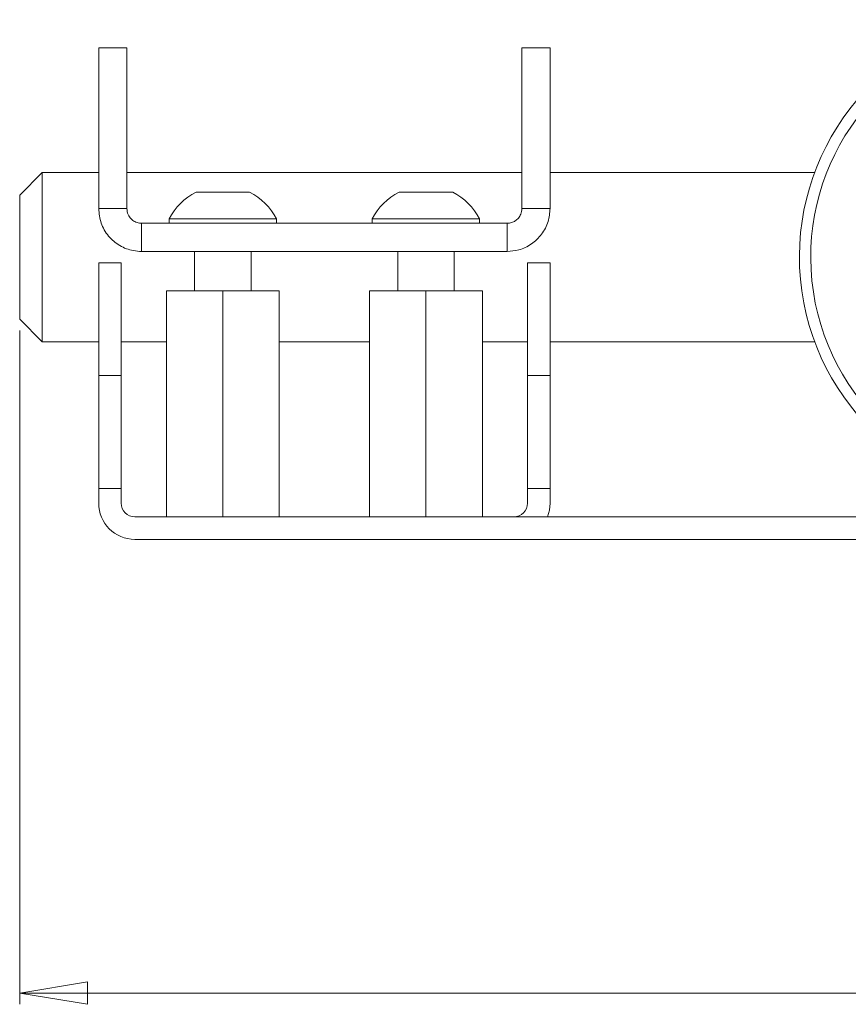
# Model space of a CAD drawing. Units: millimetres. Extents: x 51 to 1942, y 83 to 1378.
# Drawn here: x 639 to 712, y 523 to 611 of the extents above; entities that cross this region are included whole.
import ezdxf

# ---------------------------------------------------------------- set-up
doc = ezdxf.new("R2010")
doc.units = ezdxf.units.MM
doc.styles.add('SLDTEXTSTYLE1', font='TXT', dxfattribs={"width": 0.75})
doc.dimstyles.new('SLDDIMSTYLE0', dxfattribs={"dimtxt": 3.5, "dimasz": 6, "dimexe": 0, "dimexo": 0.0625, "dimgap": 0.875, "dimtad": 1, "dimrnd": 1e-09, "dimzin": 12, "dimdsep": 46, "dimtxsty": 'SLDTEXTSTYLE1', "dimblk1": 'CLOSED', "dimblk2": 'CLOSED', "dimsah": 1, "dimcen": 0.09, "dimadec": 0, "dimazin": 3, "dimtfac": 1, "dimtofl": 0, "dimtmove": 0, "dimatfit": 3, "dimldrblk": 'CLOSED', "dimfxl": 0, "dimfrac": 2, "dimtolj": 1, "dimtzin": 12, "dimarcsym": 0})

# ---------------------------------------------------------------- blocks, each defined once
blk = doc.blocks.new('_CLOSED')
at = {"color": 0, "linetype": 'ByBlock', "lineweight": -2}
for p, q in [((-1, 0.166667), (0, 0)), ((-1, 0.166667), (-1, -0.166667)), ((0, 0), (-1, -0.166667)), ((0, 0), (-1, 0))]:
    blk.add_line(p, q, dxfattribs=at)
blk = doc.blocks.new('*D3')
at = {"color": 7, "linetype": 'Continuous', "lineweight": 0}
for p, q in [((638.547, 583.069), (638.547, 523.385)), ((888.547, 583.069), (888.547, 523.385)), ((759.426, 535.178), (758.715, 535.178)), ((758.715, 535.178), (758.715, 529.622)), ((767.668, 535.178), (768.379, 535.178)), ((768.379, 535.178), (768.379, 529.622)), ((758.715, 529.622), (759.426, 529.622)), ((768.379, 529.622), (767.668, 529.622)), ((638.547, 524.385), (888.547, 524.385))]:
    blk.add_line(p, q, dxfattribs=at)
at = {"color": 7, "linetype": 'Continuous', "lineweight": 0, "xscale": 6, "yscale": 6, "rotation": 180.0000000000005}
blk.add_blockref('_CLOSED', (638.547, 524.385, 4.454), dxfattribs=at)
at = {"color": 7, "linetype": 'Continuous', "lineweight": 0, "xscale": 6, "yscale": 6}
blk.add_blockref('_CLOSED', (888.547, 524.385, 4.454), dxfattribs=at)
at = {"color": 7, "linetype": 'Continuous', "lineweight": 0, "char_height": 3.5, "attachment_point": 1, "style": 'SLDTEXTSTYLE1'}
for s, insert in [('9.8', (760.314, 534.134, 4.454)), ('250', (758.246, 528.897, 4.454))]:
    blk.add_mtext(s, dxfattribs=dict(at, insert=insert))

msp = doc.modelspace()

# ---------------------------------------------------------------- linework, layer by layer
at = {"color": 7, "linetype": 'Continuous', "lineweight": 15}
for p, q in [((648.047, 608.11), (645.547, 608.11)), ((645.547, 593.869), (645.547, 608.11)), ((648.047, 593.869), (648.047, 608.11)), ((685.547, 608.11), (683.047, 608.11)), ((683.047, 593.869), (683.047, 608.11)), ((685.547, 593.869), (685.547, 608.11)), ((640.547, 597.069), (638.547, 595.069)), ((645.547, 597.069), (640.547, 597.069)), ((640.547, 597.069), (640.547, 582.069)), ((683.047, 597.069), (648.047, 597.069)), ((708.997, 597.069), (685.547, 597.069)), ((638.547, 584.069), (638.547, 595.069)), ((654.172, 595.319), (656.547, 595.319)), ((656.547, 595.319), (658.922, 595.319)), ((672.172, 595.319), (674.547, 595.319)), ((674.547, 595.319), (676.922, 595.319)), ((645.547, 593.869), (648.047, 593.869)), ((685.547, 593.869), (683.047, 593.869)), ((649.347, 592.569), (649.347, 590.069)), ((681.747, 592.569), (649.347, 592.569)), ((651.797, 592.949), (651.797, 592.569)), ((651.797, 592.949), (656.547, 592.949)), ((656.547, 592.949), (661.297, 592.949)), ((661.297, 592.569), (661.297, 592.949)), ((669.797, 592.949), (669.797, 592.569)), ((669.797, 592.949), (674.547, 592.949)), ((674.547, 592.949), (679.297, 592.949)), ((679.297, 592.569), (679.297, 592.949)), ((681.747, 592.569), (681.747, 590.069)), ((681.747, 590.069), (649.347, 590.069)), ((654.047, 590.069), (654.047, 586.569)), ((659.047, 586.569), (659.047, 590.069)), ((672.047, 590.069), (672.047, 586.569)), ((677.047, 586.569), (677.047, 590.069)), ((647.547, 589.069), (645.547, 589.069)), ((645.547, 579.069), (645.547, 589.069)), ((647.547, 579.069), (647.547, 589.069)), ((685.547, 589.069), (683.547, 589.069)), ((683.547, 589.069), (683.547, 579.069)), ((685.547, 589.069), (685.547, 579.069)), ((651.547, 586.569), (651.547, 566.569)), ((651.547, 586.569), (656.547, 586.569)), ((656.547, 586.569), (656.547, 566.569)), ((656.547, 586.569), (661.547, 586.569)), ((661.547, 586.569), (661.547, 566.569)), ((669.547, 586.569), (669.547, 566.569)), ((669.547, 586.569), (674.547, 586.569)), ((674.547, 586.569), (674.547, 566.569)), ((674.547, 586.569), (679.547, 586.569)), ((679.547, 586.569), (679.547, 566.569)), ((638.547, 584.069), (640.547, 582.069)), ((640.547, 582.069), (645.547, 582.069)), ((647.547, 582.069), (651.547, 582.069)), ((661.547, 582.069), (669.547, 582.069)), ((679.547, 582.069), (683.547, 582.069)), ((685.547, 582.069), (708.997, 582.069)), ((645.547, 579.069), (647.547, 579.069)), ((645.547, 569.069), (645.547, 579.069)), ((647.547, 579.069), (647.547, 569.069)), ((683.547, 569.069), (683.547, 579.069)), ((683.547, 579.069), (685.547, 579.069)), ((685.547, 579.069), (685.547, 569.069)), ((645.547, 569.069), (645.547, 567.769)), ((647.547, 569.069), (645.547, 569.069)), ((647.547, 569.069), (647.547, 567.769)), ((685.547, 569.069), (683.547, 569.069)), ((683.547, 569.069), (683.547, 567.769)), ((685.547, 569.069), (685.547, 567.769)), ((648.747, 566.569), (882.347, 566.569)), ((648.747, 564.569), (882.347, 564.569))]:
    msp.add_line(p, q, dxfattribs=at)
at = {"color": 7, "linetype": 'Continuous', "lineweight": 15, "flags": 128}
msp.add_lwpolyline([(685.313, 566.569), (685.485, 567.145), (685.547, 567.769)], dxfattribs=at)
at = {"color": 7, "linetype": 'Continuous', "lineweight": 15}
for centre, radius, start, end in [((729.147, 589.569), 21.5, 102.02149, 0), ((729.147, 589.569), 20.5, 102.96702, 0), ((656.547, 590.564), 5.315, 116.54087, 153.33838), ((656.547, 590.564), 5.315, 26.66162, 63.45913), ((674.547, 590.564), 5.315, 116.54087, 153.33838), ((674.547, 590.564), 5.315, 26.66162, 63.45913), ((648.747, 567.769), 3.2, 180, 270), ((648.747, 567.769), 1.2, 180, 270), ((682.347, 567.769), 1.2, 270, 0)]:
    msp.add_arc(centre, radius, start, end, dxfattribs=at)
for points, knots in [([(645.547, 593.869), (645.591, 593.431), (645.679, 592.556), (646.367, 591.395), (647.369, 590.54), (648.429, 590.122), (649.102, 590.083), (649.347, 590.069)], [0, 0, 0, 0, 0.223281, 0.446271, 0.664884, 0.878086, 1, 1, 1, 1]), ([(648.047, 593.869), (648.068, 593.687), (648.106, 593.362), (648.384, 592.961), (648.737, 592.695), (649.078, 592.581), (649.286, 592.572), (649.347, 592.569)], [0, 0, 0, 0, 0.293912, 0.526037, 0.722001, 0.918907, 1, 1, 1, 1]), ([(681.747, 590.069), (682.091, 590.097), (682.853, 590.158), (683.939, 590.685), (684.851, 591.562), (685.44, 592.673), (685.512, 593.48), (685.547, 593.869)], [0, 0, 0, 0, 0.171076, 0.378349, 0.587781, 0.801534, 1, 1, 1, 1]), ([(681.747, 592.569), (681.876, 592.581), (682.134, 592.603), (682.482, 592.776), (682.769, 593.036), (682.997, 593.409), (683.029, 593.703), (683.047, 593.869)], [0, 0, 0, 0, 0.171686, 0.342984, 0.523966, 0.731651, 1, 1, 1, 1])]:
    msp.add_open_spline(points, degree=3, knots=knots, dxfattribs=at)

# ---------------------------------------------------------------- dimensions: what is measured, and where the dimension line sits
at = {"color": 7, "linetype": 'Continuous', "lineweight": 0}
dim = msp.add_linear_dim(base=(888.547, 524.385), p1=(638.547, 584.069), p2=(888.547, 584.069), angle=0, dimstyle='SLDDIMSTYLE0', dxfattribs=at)
dim.commit()
dim.dimension.update_dxf_attribs({"geometry": '*D3', "text_midpoint": (763.547, 524.385), "dimtype": 160})

doc.saveas('drawing.dxf')
